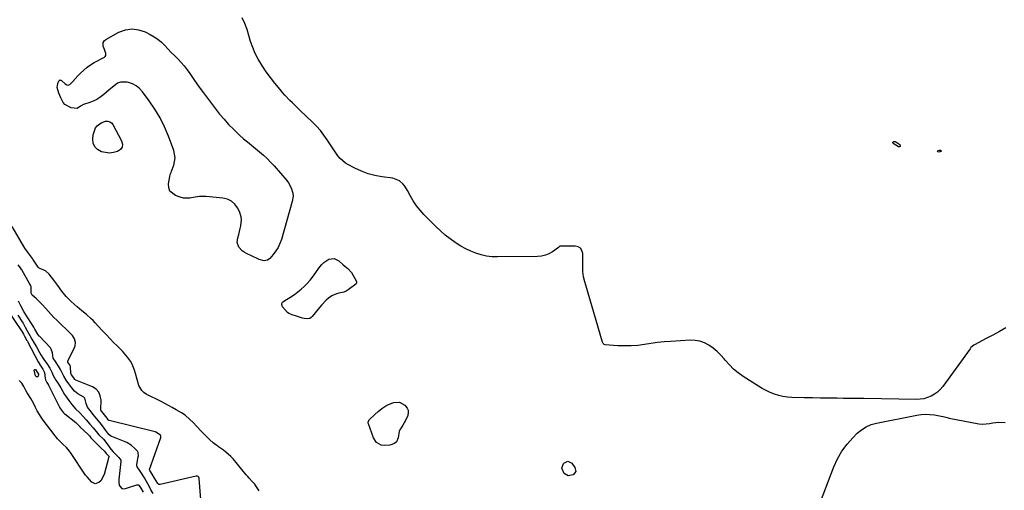
# Model space of a CAD drawing. Units: inches. Extents: x 1889362 to 1894671, y 400934 to 406243.
# Drawn here: x 1892792 to 1893454, y 405456 to 405772 of the extents above; entities that cross this region are included whole.
import ezdxf

# ---------------------------------------------------------------- set-up
doc = ezdxf.new("R2010")
doc.units = ezdxf.units.IN
doc.header["$MEASUREMENT"] = 0
doc.layers.add('7', color=7, linetype='Continuous')
doc.layers.add('8', color=7, linetype='Continuous')

msp = doc.modelspace()

# ---------------------------------------------------------------- linework, layer by layer
at = {"layer": '7', "color": 18}
for points in [[(1893455.45, 405565.18, 1638), (1893451.1, 405562.67, 1638), (1893446.72, 405560.24, 1638), (1893442.31, 405557.86, 1638), (1893434.32, 405553.64, 1638), (1893433.89, 405553.39, 1638), (1893432.01, 405551.78, 1638), (1893431.7, 405551.4, 1638), (1893431.39, 405551.01, 1638), (1893413.03, 405525.69, 1638), (1893411.37, 405523.72, 1638), (1893409.54, 405521.94, 1638), (1893407.47, 405520.44, 1638), (1893405.24, 405519.14, 1638), (1893402.84, 405518.17, 1638), (1893400.39, 405517.44, 1638), (1893397.86, 405517.06, 1638), (1893395.28, 405516.92, 1638), (1893360.02, 405517.48, 1638), (1893356.58, 405517.54, 1638), (1893353.14, 405517.59, 1638), (1893349.7, 405517.63, 1638), (1893346.26, 405517.67, 1638), (1893342.04, 405517.72, 1638), (1893336.49, 405517.79, 1638), (1893330.94, 405517.88, 1638), (1893325.39, 405518, 1638), (1893319.85, 405518.13, 1638), (1893311.56, 405518.35, 1638), (1893308.58, 405518.57, 1638), (1893305.63, 405518.97, 1638), (1893302.73, 405519.65, 1638), (1893299.86, 405520.52, 1638), (1893297.07, 405521.62, 1638), (1893294.34, 405522.85, 1638), (1893291.7, 405524.28, 1638), (1893289.13, 405525.82, 1638), (1893278.89, 405532.48, 1638), (1893275.58, 405534.86, 1638), (1893272.45, 405537.42, 1638), (1893269.56, 405540.25, 1638), (1893266.84, 405543.28, 1638), (1893266.05, 405544.25, 1638), (1893263.75, 405546.81, 1638), (1893261.31, 405549.22, 1638), (1893258.66, 405551.4, 1638), (1893255.87, 405553.42, 1638), (1893252.89, 405554.99, 1638), (1893249.79, 405556.14, 1638), (1893246.53, 405556.67, 1638), (1893243.16, 405556.79, 1638), (1893230.32, 405555.96, 1638), (1893225.83, 405555.6, 1638), (1893221.35, 405555.15, 1638), (1893216.88, 405554.56, 1638), (1893212.43, 405553.88, 1638), (1893207.98, 405553.3, 1638), (1893203.52, 405552.94, 1638), (1893199.04, 405552.91, 1638), (1893194.55, 405553.09, 1638), (1893186.1, 405553.75, 1638), (1893185.45, 405553.91, 1638), (1893184.66, 405554.53, 1638), (1893184.19, 405555.42, 1638), (1893172.99, 405593.78, 1638), (1893172.34, 405596.05, 1638), (1893171.48, 405599.47, 1638), (1893171.1, 405602.96, 1638), (1893171.07, 405605.31, 1638), (1893171.02, 405610.02, 1638), (1893171, 405612.38, 1638), (1893170.98, 405615.08, 1638), (1893170.44, 405617.07, 1638), (1893169.48, 405618.64, 1638), (1893167.9, 405619.58, 1638), (1893165.9, 405620.1, 1638), (1893155.96, 405620.05, 1638), (1893155.78, 405620.02, 1638), (1893155.61, 405619.97, 1638), (1893154.93, 405619.35, 1638), (1893154.78, 405619.23, 1638), (1893150.61, 405616.29, 1638), (1893148.29, 405614.95, 1638), (1893145.87, 405613.92, 1638), (1893143.3, 405613.34, 1638), (1893140.64, 405613.06, 1638), (1893113.66, 405612.78, 1638), (1893109.96, 405612.94, 1638), (1893106.3, 405613.37, 1638), (1893102.72, 405614.2, 1638), (1893099.18, 405615.29, 1638), (1893095.73, 405616.7, 1638), (1893092.37, 405618.27, 1638), (1893089.13, 405620.07, 1638), (1893085.96, 405622.03, 1638), (1893085.19, 405622.54, 1638), (1893081.79, 405624.97, 1638), (1893078.49, 405627.53, 1638), (1893075.35, 405630.29, 1638), (1893072.32, 405633.18, 1638), (1893064.19, 405641.41, 1638), (1893061.61, 405644.26, 1638), (1893059.22, 405647.24, 1638), (1893057.09, 405650.43, 1638), (1893055.15, 405653.74, 1638), (1893053.14, 405657.54, 1638), (1893051.32, 405660.42, 1638), (1893050.24, 405661.73, 1638), (1893047.78, 405664.02, 1638), (1893043.23, 405665.81, 1638), (1893036.04, 405666.73, 1638), (1893031.3, 405667.59, 1638), (1893026.66, 405668.77, 1638), (1893022.17, 405670.43, 1638), (1893017.78, 405672.41, 1638), (1893013.47, 405674.64, 1638), (1893011.42, 405675.89, 1638), (1893007.87, 405678.99, 1638), (1893006.35, 405680.84, 1638), (1893003.59, 405684.85, 1638), (1893000.92, 405688.91, 1638), (1892999.29, 405691.45, 1638), (1892997.04, 405694.67, 1638), (1892994.66, 405697.77, 1638), (1892992.05, 405700.69, 1638), (1892989.3, 405703.5, 1638), (1892981.14, 405711.24, 1638), (1892979.37, 405712.93, 1638), (1892975.87, 405716.35, 1638), (1892974.15, 405718.08, 1638), (1892970.78, 405721.63, 1638), (1892969.16, 405723.46, 1638), (1892967.58, 405725.33, 1638), (1892963.95, 405729.7, 1638), (1892961.03, 405733.41, 1638), (1892958.25, 405737.21, 1638), (1892955.68, 405741.15, 1638), (1892953.23, 405745.18, 1638), (1892952.82, 405745.91, 1638), (1892950.86, 405749.72, 1638), (1892949.11, 405753.61, 1638), (1892947.71, 405757.63, 1638), (1892946.52, 405761.75, 1638), (1892945.3, 405765.85, 1638), (1892943.83, 405769.83, 1638), (1892941.97, 405773.65, 1638)], [(1892848.67, 405757.08, 1638), (1892849.37, 405758.14, 1638), (1892850.4, 405759.07, 1638), (1892859.21, 405763.9, 1638), (1892863.59, 405765.5, 1638), (1892867.99, 405766.22, 1638), (1892872.4, 405765.63, 1638), (1892876.82, 405764.16, 1638), (1892880.09, 405762.48, 1638), (1892882.79, 405760.91, 1638), (1892885.36, 405759.17, 1638), (1892887.72, 405757.15, 1638), (1892889.95, 405754.97, 1638), (1892892.09, 405752.67, 1638), (1892894.27, 405750.39, 1638), (1892896.48, 405748.16, 1638), (1892898.72, 405745.95, 1638), (1892901, 405743.6, 1638), (1892903.11, 405741.22, 1638), (1892905.06, 405738.71, 1638), (1892906.9, 405736.11, 1638), (1892909.54, 405732.18, 1638), (1892911.64, 405729.13, 1638), (1892913.81, 405726.12, 1638), (1892916.01, 405723.14, 1638), (1892924.04, 405712.47, 1638), (1892926.89, 405708.86, 1638), (1892929.85, 405705.34, 1638), (1892932.97, 405701.96, 1638), (1892936.19, 405698.67, 1638), (1892940.28, 405694.7, 1638), (1892942.88, 405692.33, 1638), (1892945.61, 405690.11, 1638), (1892948.39, 405687.95, 1638), (1892949.76, 405686.84, 1638), (1892951.12, 405685.73, 1638), (1892953.7, 405683.58, 1638), (1892956.29, 405681.32, 1638), (1892958.8, 405678.98, 1638), (1892961.19, 405676.53, 1638), (1892963.52, 405674, 1638), (1892972.09, 405664.23, 1638), (1892973.26, 405662.7, 1638), (1892975.09, 405659.35, 1638), (1892976.11, 405655.65, 1638), (1892976.26, 405653.77, 1638), (1892975.73, 405650.02, 1638), (1892968.38, 405624.53, 1638), (1892967.4, 405621.81, 1638), (1892966.21, 405619.22, 1638), (1892964.7, 405616.79, 1638), (1892962.98, 405614.48, 1638), (1892960.69, 405611.8, 1638), (1892958.98, 405610.57, 1638), (1892956.89, 405610.27, 1638), (1892953.56, 405611.04, 1638), (1892952.5, 405611.48, 1638), (1892944.86, 405615.05, 1638), (1892943.39, 405615.9, 1638), (1892942.05, 405616.89, 1638), (1892939.86, 405619.45, 1638), (1892938.77, 405622.48, 1638), (1892939.06, 405625.69, 1638), (1892939.76, 405627.92, 1638), (1892940.81, 405631.82, 1638), (1892941.19, 405633.8, 1638), (1892941.58, 405637.76, 1638), (1892941.42, 405639.69, 1638), (1892940.17, 405643.39, 1638), (1892938.94, 405645.78, 1638), (1892937.08, 405648.31, 1638), (1892934.88, 405650.33, 1638), (1892932.18, 405651.61, 1638), (1892929.14, 405652.39, 1638), (1892917.95, 405653.46, 1638), (1892915.7, 405653.55, 1638), (1892913.46, 405653.48, 1638), (1892909.04, 405652.67, 1638), (1892906.85, 405652.27, 1638), (1892902.5, 405652.39, 1638), (1892900.35, 405652.92, 1638), (1892897.23, 405654, 1638), (1892893.43, 405657.08, 1638), (1892892.68, 405659.32, 1638), (1892892.51, 405661.89, 1638), (1892893.33, 405666.91, 1638), (1892893.69, 405668.25, 1638), (1892894.24, 405669.53, 1638), (1892894.57, 405670.4, 1638), (1892896.04, 405674.47, 1638), (1892896.65, 405676.94, 1638), (1892896.91, 405679.41, 1638), (1892896.64, 405681.87, 1638), (1892896.02, 405684.34, 1638), (1892892.47, 405694.02, 1638), (1892889.86, 405700.28, 1638), (1892886.9, 405706.35, 1638), (1892883.42, 405712.13, 1638), (1892879.6, 405717.73, 1638), (1892874.98, 405723.9, 1638), (1892873.03, 405726.01, 1638), (1892870.86, 405727.8, 1638), (1892868.39, 405729.12, 1638), (1892865.69, 405730.12, 1638), (1892864.67, 405730.38, 1638), (1892860.26, 405730.41, 1638), (1892858.26, 405729.58, 1638), (1892854.55, 405726.7, 1638), (1892852.72, 405725.11, 1638), (1892848.99, 405722, 1638), (1892846.41, 405720.1, 1638), (1892844.24, 405718.76, 1638), (1892841.93, 405717.66, 1638), (1892839.54, 405716.72, 1638), (1892835.36, 405715.3, 1638), (1892833.38, 405714.17, 1638), (1892831.06, 405712.57, 1638), (1892827.03, 405713.15, 1638), (1892822.8, 405715.4, 1638), (1892821.73, 405716.67, 1638), (1892820.06, 405719.69, 1638), (1892818.8, 405722.9, 1638), (1892817.73, 405726.65, 1638), (1892818.11, 405729.53, 1638), (1892818.86, 405731.3, 1638), (1892819.38, 405731.79, 1638), (1892819.72, 405731.81, 1638), (1892820.51, 405731.45, 1638), (1892823.07, 405729.12, 1638), (1892824.11, 405728.56, 1638), (1892825.12, 405728.35, 1638), (1892826.1, 405728.68, 1638), (1892828.31, 405730.88, 1638), (1892831.61, 405734.57, 1638), (1892833.4, 405736.44, 1638), (1892835.51, 405738.45, 1638), (1892837.74, 405740.32, 1638), (1892840.14, 405741.97, 1638), (1892842.64, 405743.48, 1638), (1892849.4, 405747.14, 1638), (1892849.98, 405747.65, 1638), (1892850.36, 405748.23, 1638), (1892850.37, 405749.69, 1638), (1892849.45, 405752.22, 1638), (1892848.65, 405754.44, 1638), (1892848.67, 405757.08, 1638)], [(1892847.18, 405702.92, 1638), (1892850.27, 405704.06, 1638), (1892851.77, 405704.06, 1638), (1892853.12, 405703.73, 1638), (1892854.24, 405702.91, 1638), (1892855.2, 405701.76, 1638), (1892861.03, 405690.85, 1638), (1892861.49, 405688.65, 1638), (1892861.3, 405686.68, 1638), (1892860.15, 405685.08, 1638), (1892858.35, 405683.73, 1638), (1892855.65, 405683.02, 1638), (1892852.95, 405682.69, 1638), (1892850.23, 405682.93, 1638), (1892847.51, 405683.55, 1638), (1892844.71, 405685.12, 1638), (1892842.92, 405686.9, 1638), (1892841.97, 405689.24, 1638), (1892841.58, 405691.95, 1638), (1892841.77, 405694.86, 1638), (1892843.42, 405699.53, 1638), (1892844.55, 405700.94, 1638), (1892847.18, 405702.92, 1638)], [(1892953.49, 405455.38, 1636), (1892951.79, 405458.2, 1636), (1892950.47, 405459.97, 1636), (1892948.83, 405461.75, 1636), (1892946.78, 405464.02, 1636), (1892945.78, 405465.17, 1636), (1892944.79, 405466.33, 1636), (1892935.89, 405476.89, 1636), (1892934.4, 405478.53, 1636), (1892931.15, 405481.53, 1636), (1892929.4, 405482.88, 1636), (1892926.24, 405485.12, 1636), (1892925.76, 405485.44, 1636), (1892924.29, 405486.33, 1636), (1892922.49, 405487.8, 1636), (1892920.3, 405489.69, 1636), (1892918.25, 405491.73, 1636), (1892915.94, 405494.18, 1636), (1892914.51, 405495.69, 1636), (1892911.63, 405498.71, 1636), (1892909.01, 405501.43, 1636), (1892906.95, 405503.46, 1636), (1892903.64, 405506.27, 1636), (1892901.26, 405507.91, 1636), (1892897.58, 405510.04, 1636), (1892895.09, 405511.43, 1636), (1892892.59, 405512.8, 1636), (1892890.06, 405514.14, 1636), (1892887.53, 405515.46, 1636), (1892877.6, 405520.54, 1636), (1892875.96, 405521.66, 1636), (1892874.55, 405522.98, 1636), (1892872.69, 405526.43, 1636), (1892871.49, 405530.42, 1636), (1892870.29, 405534.42, 1636), (1892869.66, 405536.54, 1636), (1892868.01, 405540.72, 1636), (1892866.9, 405542.67, 1636), (1892865, 405545.44, 1636), (1892863.94, 405546.79, 1636), (1892861.66, 405549.36, 1636), (1892858.73, 405552.22, 1636), (1892857.95, 405552.94, 1636), (1892855.65, 405555.14, 1636), (1892853.52, 405557.46, 1636), (1892850.66, 405560.56, 1636), (1892847.79, 405563.64, 1636), (1892843.28, 405568.47, 1636), (1892841.86, 405569.93, 1636), (1892840.4, 405571.34, 1636), (1892837.32, 405573.98, 1636), (1892834.18, 405576.56, 1636), (1892831.12, 405579.24, 1636), (1892827.04, 405582.93, 1636), (1892823.79, 405586.19, 1636), (1892820.88, 405589.77, 1636), (1892818.14, 405593.49, 1636), (1892816.75, 405595.34, 1636), (1892815.36, 405597.19, 1636), (1892812.38, 405601.11, 1636), (1892809.77, 405603.36, 1636), (1892805.56, 405605.27, 1636), (1892804.83, 405606.02, 1636), (1892801.85, 405610.52, 1636), (1892801.74, 405610.69, 1636), (1892801.34, 405611.29, 1636), (1892800.99, 405611.73, 1636), (1892798.39, 405615.22, 1636), (1892795.9, 405618.79, 1636), (1892793.64, 405622.51, 1636), (1892787.51, 405633.36, 1636)], [(1892916.03, 405427, 1634), (1892913.09, 405463.69, 1634), (1892913.07, 405463.9, 1634), (1892912.88, 405464.61, 1634), (1892912.52, 405465.12, 1634), (1892911.95, 405465.37, 1634), (1892911.33, 405465.37, 1634), (1892911.15, 405465.33, 1634), (1892886.81, 405459.66, 1634), (1892886.52, 405459.64, 1634), (1892885.96, 405459.83, 1634), (1892885.46, 405460.31, 1634), (1892883.13, 405463.95, 1634), (1892881.58, 405466.71, 1634), (1892880.02, 405469.05, 1634), (1892879.8, 405469.54, 1634), (1892879.8, 405469.79, 1634), (1892879.83, 405469.92, 1634), (1892887.27, 405491.4, 1634), (1892887.42, 405492.24, 1634), (1892887.4, 405492.5, 1634), (1892887.19, 405492.92, 1634), (1892883.93, 405494.93, 1634), (1892883.49, 405495.06, 1634), (1892852.7, 405502.79, 1634), (1892852.45, 405502.88, 1634), (1892852.03, 405503.22, 1634), (1892851.24, 405504.27, 1634), (1892849.44, 405506.61, 1634), (1892847.63, 405508.83, 1634), (1892846.99, 405509.77, 1634), (1892846.93, 405510.26, 1634), (1892847.15, 405516.49, 1634), (1892846.69, 405519.35, 1634), (1892845.67, 405521.86, 1634), (1892843.81, 405523.83, 1634), (1892841.38, 405525.43, 1634), (1892830.22, 405530.02, 1634), (1892829.99, 405530.13, 1634), (1892829.57, 405530.44, 1634), (1892828.78, 405531.43, 1634), (1892827.3, 405533.55, 1634), (1892826.9, 405534.56, 1634), (1892826.62, 405538.96, 1634), (1892826.33, 405539.76, 1634), (1892824.85, 405542.02, 1634), (1892824.79, 405542.48, 1634), (1892824.86, 405542.7, 1634), (1892829.37, 405551.77, 1634), (1892829.78, 405552.94, 1634), (1892829.96, 405555.34, 1634), (1892829.24, 405557.75, 1634), (1892827.91, 405559.9, 1634), (1892827.06, 405560.86, 1634), (1892817.45, 405570.22, 1634), (1892815.53, 405572.15, 1634), (1892813.64, 405574.11, 1634), (1892811.8, 405576.11, 1634), (1892810, 405578.15, 1634), (1892807.69, 405580.77, 1634), (1892804.96, 405583.56, 1634), (1892803.53, 405584.88, 1634), (1892800.95, 405587.19, 1634), (1892800.66, 405587.52, 1634), (1892800.3, 405588.32, 1634), (1892800.29, 405592.92, 1634), (1892799.77, 405593.86, 1634), (1892799.07, 405594.99, 1634), (1892794.24, 405603.6, 1634), (1892794.08, 405603.88, 1634), (1892793.74, 405604.44, 1634), (1892793.03, 405605.53, 1634), (1892791.51, 405607.45, 1634)], [(1893003.87, 405611.71, 1638), (1893006.99, 405610.17, 1638), (1893009.95, 405607.45, 1638), (1893013.08, 405604.93, 1638), (1893015.53, 405602.33, 1638), (1893018.65, 405596.61, 1638), (1893018.87, 405596.04, 1638), (1893018.9, 405595.13, 1638), (1893018.65, 405594.63, 1638), (1893018.44, 405594.42, 1638), (1893013.39, 405590.72, 1638), (1893011.92, 405589.82, 1638), (1893010.38, 405589.09, 1638), (1893007.05, 405588.32, 1638), (1893005.36, 405588.01, 1638), (1893002.28, 405586.7, 1638), (1893000.18, 405585.1, 1638), (1892998.54, 405583.61, 1638), (1892995.47, 405580.42, 1638), (1892994.04, 405578.73, 1638), (1892989.15, 405572.62, 1638), (1892988.42, 405571.95, 1638), (1892987.61, 405571.45, 1638), (1892985.71, 405571.14, 1638), (1892983.62, 405571.43, 1638), (1892982.6, 405571.67, 1638), (1892978.54, 405572.92, 1638), (1892975.68, 405573.89, 1638), (1892973.5, 405574.76, 1638), (1892972.45, 405575.48, 1638), (1892969.22, 405579.19, 1638), (1892968.63, 405580.91, 1638), (1892968.69, 405581.49, 1638), (1892969.18, 405582.44, 1638), (1892970.77, 405583.45, 1638), (1892974.1, 405585.43, 1638), (1892977.33, 405587.56, 1638), (1892978.36, 405588.33, 1638), (1892981.74, 405591.09, 1638), (1892983.84, 405592.96, 1638), (1892985.83, 405594.94, 1638), (1892987.67, 405597.06, 1638), (1892989.39, 405599.29, 1638), (1892994.35, 405606.21, 1638), (1892995.63, 405607.73, 1638), (1892997.04, 405609.1, 1638), (1893000.38, 405611.21, 1638), (1893003.87, 405611.71, 1638)], [(1892782.41, 405579.68, 1634), (1892794.52, 405561.65, 1634), (1892794.61, 405561.51, 1634), (1892795.04, 405560.78, 1634), (1892795.73, 405559.48, 1634), (1892797.33, 405556.68, 1634), (1892797.69, 405556.07, 1634), (1892797.86, 405555.76, 1634), (1892797.95, 405555.61, 1634), (1892798.03, 405555.45, 1634), (1892804.84, 405542.33, 1634), (1892806.27, 405539.9, 1634), (1892807.95, 405537.4, 1634), (1892809.19, 405535.12, 1634), (1892809.58, 405530.98, 1634), (1892809.76, 405530.04, 1634), (1892810.68, 405528.41, 1634), (1892811.56, 405527.01, 1634), (1892811.75, 405526.66, 1634), (1892811.84, 405526.49, 1634), (1892819.48, 405511.33, 1634), (1892819.88, 405510.62, 1634), (1892821.89, 405507.99, 1634), (1892822.43, 405507.47, 1634), (1892822.72, 405507.24, 1634), (1892830.25, 405501.5, 1634), (1892830.55, 405501.26, 1634), (1892831.62, 405500.11, 1634), (1892832.84, 405498.73, 1634), (1892832.99, 405498.59, 1634), (1892838.49, 405493.31, 1634), (1892838.74, 405493.06, 1634), (1892839.32, 405492.41, 1634), (1892840.38, 405491.11, 1634), (1892840.98, 405490.51, 1634), (1892843.54, 405488.02, 1634), (1892845.08, 405486.36, 1634), (1892847.26, 405484.27, 1634), (1892849.45, 405482.19, 1634), (1892850.67, 405480.61, 1634), (1892852.43, 405478.84, 1634), (1892852.53, 405478.41, 1634), (1892852.52, 405478.3, 1634), (1892849.3, 405466.37, 1634), (1892847, 405462.22, 1634), (1892845.73, 405461.01, 1634), (1892843.28, 405460.22, 1634), (1892840.91, 405461.24, 1634), (1892837.75, 405464.81, 1634), (1892836.82, 405466.11, 1634), (1892826.74, 405481.22, 1634), (1892826.03, 405482.22, 1634), (1892824.02, 405484.54, 1634), (1892821.59, 405486.76, 1634), (1892820.19, 405488.11, 1634), (1892818, 405490.4, 1634), (1892816.38, 405492.38, 1634), (1892808.29, 405503.05, 1634), (1892806.85, 405505.08, 1634), (1892804.26, 405509.35, 1634), (1892803.12, 405511.57, 1634), (1892801.7, 405514.5, 1634), (1892799.97, 405517.54, 1634), (1892797.49, 405521.33, 1634), (1892796.55, 405522.94, 1634), (1892795.27, 405525.64, 1634), (1892793.95, 405527.84, 1634), (1892793.11, 405528.81, 1634), (1892792.18, 405529.71, 1634)], [(1892882.16, 405453.62, 1632), (1892880.71, 405456.25, 1632), (1892879.54, 405458.58, 1632), (1892877.84, 405461.74, 1632), (1892876.28, 405464.33, 1632), (1892874.43, 405467.32, 1632), (1892873, 405469.46, 1632), (1892871.49, 405471.71, 1632), (1892871.29, 405472.73, 1632), (1892871.32, 405473.08, 1632), (1892872.21, 405478.38, 1632), (1892872.28, 405478.95, 1632), (1892872.06, 405481.29, 1632), (1892871.62, 405482.17, 1632), (1892869.92, 405483.98, 1632), (1892867.4, 405486.19, 1632), (1892864.62, 405487.88, 1632), (1892861.24, 405489.44, 1632), (1892854.48, 405491.96, 1632), (1892853.74, 405492.32, 1632), (1892852.5, 405493.38, 1632), (1892850.49, 405496.03, 1632), (1892848.19, 405499.16, 1632), (1892846.53, 405501.31, 1632), (1892844.21, 405504.19, 1632), (1892842.21, 405506.64, 1632), (1892839.88, 405509.5, 1632), (1892838.16, 405511.66, 1632), (1892837.25, 405514.18, 1632), (1892836.3, 405517.75, 1632), (1892835.58, 405518.52, 1632), (1892831.51, 405520.78, 1632), (1892829.25, 405522.52, 1632), (1892827.46, 405524.79, 1632), (1892825.47, 405527.44, 1632), (1892823.74, 405529.96, 1632), (1892822.07, 405532.56, 1632), (1892820.02, 405537.1, 1632), (1892818.6, 405539.37, 1632), (1892816.48, 405542.53, 1632), (1892815.02, 405544.81, 1632), (1892814.51, 405548.23, 1632), (1892813.68, 405550.84, 1632), (1892813.11, 405551.59, 1632), (1892805.75, 405559.4, 1632), (1892805.64, 405559.51, 1632), (1892804.99, 405560.33, 1632), (1892802.74, 405564.21, 1632), (1892802.21, 405565.1, 1632), (1892802.1, 405565.29, 1632), (1892801.98, 405565.47, 1632), (1892795.96, 405574.88, 1632), (1892795.29, 405576.01, 1632), (1892793.36, 405579.87, 1632), (1892791.71, 405583.1, 1632)], [(1892791.24, 405573.73, 1632), (1892794.21, 405569.05, 1632), (1892794.71, 405568.24, 1632), (1892796.12, 405565.65, 1632), (1892797.53, 405563.02, 1632), (1892799.23, 405560.03, 1632), (1892800.69, 405557.47, 1632), (1892802.19, 405554.9, 1632), (1892803.7, 405552.32, 1632), (1892805.81, 405548.54, 1632), (1892806.79, 405546.87, 1632), (1892808.74, 405543.87, 1632), (1892811.07, 405540.41, 1632), (1892812.7, 405537.92, 1632), (1892813.99, 405535.24, 1632), (1892814.93, 405533.11, 1632), (1892816.88, 405529.99, 1632), (1892818.35, 405527.76, 1632), (1892820.16, 405524.71, 1632), (1892822.58, 405520.35, 1632), (1892823.24, 405519.31, 1632), (1892825.54, 405516.21, 1632), (1892827.57, 405513.6, 1632), (1892830.03, 405510.64, 1632), (1892832.96, 405507.89, 1632), (1892835.42, 405505.26, 1632), (1892837.14, 405503.15, 1632), (1892839.66, 405500.33, 1632), (1892841.91, 405497.86, 1632), (1892843.89, 405495.4, 1632), (1892845.64, 405493.22, 1632), (1892848.73, 405490.16, 1632), (1892851.67, 405486.46, 1632), (1892853.05, 405484.34, 1632), (1892855.08, 405481.87, 1632), (1892856.89, 405480.23, 1632), (1892859.22, 405477.99, 1632), (1892860.45, 405476.14, 1632), (1892860.55, 405475.11, 1632), (1892859.15, 405463.16, 1632), (1892859.1, 405462.52, 1632), (1892859.09, 405461.25, 1632), (1892859.37, 405459.37, 1632), (1892859.75, 405458.71, 1632), (1892861.16, 405457, 1632), (1892861.48, 405456.89, 1632), (1892863.69, 405457.02, 1632), (1892864.19, 405457.17, 1632), (1892871.22, 405459.57, 1632), (1892871.52, 405459.62, 1632), (1892872.11, 405459.56, 1632), (1892872.65, 405459.25, 1632), (1892874.01, 405457.36, 1632), (1892875.54, 405454.67, 1632)], [(1892804.21, 405535.34, 1636), (1892805.05, 405534.03, 1636), (1892805.08, 405533.7, 1636), (1892804.83, 405532.71, 1636), (1892804.45, 405532.22, 1636), (1892804.17, 405532.14, 1636), (1892803.84, 405532.13, 1636), (1892803.51, 405532.29, 1636), (1892803.23, 405532.5, 1636), (1892803.04, 405532.8, 1636), (1892802.32, 405536.67, 1636), (1892802.43, 405536.96, 1636), (1892802.59, 405537.14, 1636), (1892802.82, 405537.12, 1636), (1892803.11, 405536.98, 1636), (1892804.21, 405535.34, 1636)], [(1893038.61, 405512.68, 1638), (1893040.01, 405513.39, 1638), (1893043.85, 405514.86, 1638), (1893047.9, 405515.11, 1638), (1893051.47, 405513.17, 1638), (1893053.03, 405511.19, 1638), (1893053.65, 405509.69, 1638), (1893053.72, 405508.07, 1638), (1893053.36, 405506.2, 1638), (1893051.92, 405502.89, 1638), (1893050.14, 405499.74, 1638), (1893048.52, 405497.18, 1638), (1893047.69, 405495.51, 1638), (1893046.87, 405491.03, 1638), (1893045.88, 405488.43, 1638), (1893044.38, 405487.29, 1638), (1893041.21, 405486.12, 1638), (1893037.76, 405485.86, 1638), (1893035.6, 405486.24, 1638), (1893032.33, 405488.02, 1638), (1893030.28, 405491.13, 1638), (1893026.97, 405500.48, 1638), (1893026.86, 405500.94, 1638), (1893026.85, 405501.87, 1638), (1893027.68, 405503.56, 1638), (1893031.18, 405506.71, 1638), (1893033.58, 405508.81, 1638), (1893036.02, 405510.88, 1638), (1893038.61, 405512.68, 1638)], [(1893330.94, 405448.02, 1638), (1893339.91, 405471.69, 1638), (1893342.34, 405477.04, 1638), (1893345.19, 405482.12, 1638), (1893348.67, 405486.8, 1638), (1893352.56, 405491.2, 1638), (1893355.59, 405494.22, 1638), (1893358.46, 405496.6, 1638), (1893361.53, 405498.6, 1638), (1893364.9, 405500.02, 1638), (1893368.47, 405501.07, 1638), (1893395.52, 405506.42, 1638), (1893398.49, 405506.84, 1638), (1893401.46, 405507.05, 1638), (1893404.44, 405506.92, 1638), (1893407.41, 405506.59, 1638), (1893412.04, 405505.8, 1638), (1893413.36, 405505.52, 1638), (1893415.95, 405504.74, 1638), (1893417.26, 405504.43, 1638), (1893437.4, 405500.5, 1638), (1893439.73, 405500.25, 1638), (1893444.4, 405500.76, 1638), (1893446.74, 405501.11, 1638), (1893450.81, 405501.57, 1638), (1893455.04, 405501.35, 1638)], [(1893160.97, 405475.4, 1638), (1893163.66, 405474.03, 1638), (1893165.73, 405471.25, 1638), (1893166.31, 405468.45, 1638), (1893164.51, 405466.23, 1638), (1893161.11, 405465.66, 1638), (1893158.47, 405467.2, 1638), (1893156.96, 405470.67, 1638), (1893158.03, 405473.84, 1638), (1893158.24, 405474.11, 1638), (1893160.97, 405475.4, 1638)]]:
    msp.add_polyline3d(points, dxfattribs=at)
at = {"layer": '8', "color": 18}
for points in [[(1893384.11, 405688.44, 1640), (1893384.47, 405687.52, 1640), (1893384.39, 405687.07, 1640), (1893384.02, 405686.81, 1640), (1893383.18, 405686.87, 1640), (1893379.63, 405689.1, 1640), (1893379.4, 405689.55, 1640), (1893379.39, 405689.76, 1640), (1893379.44, 405689.94, 1640), (1893379.56, 405690.08, 1640), (1893380.18, 405690.33, 1640), (1893381.08, 405690.39, 1640), (1893381.51, 405690.27, 1640), (1893384.11, 405688.44, 1640)], [(1893410.71, 405684.66, 1640), (1893411.54, 405684.5, 1640), (1893411.73, 405684.41, 1640), (1893411.92, 405684.2, 1640), (1893411.99, 405683.99, 1640), (1893411.9, 405683.8, 1640), (1893411.7, 405683.6, 1640), (1893410.34, 405683.31, 1640), (1893409.74, 405683.56, 1640), (1893409.7, 405683.59, 1640), (1893409.51, 405684.01, 1640), (1893409.76, 405684.39, 1640), (1893410.71, 405684.66, 1640)]]:
    msp.add_polyline3d(points, dxfattribs=at)

doc.saveas('drawing.dxf')
